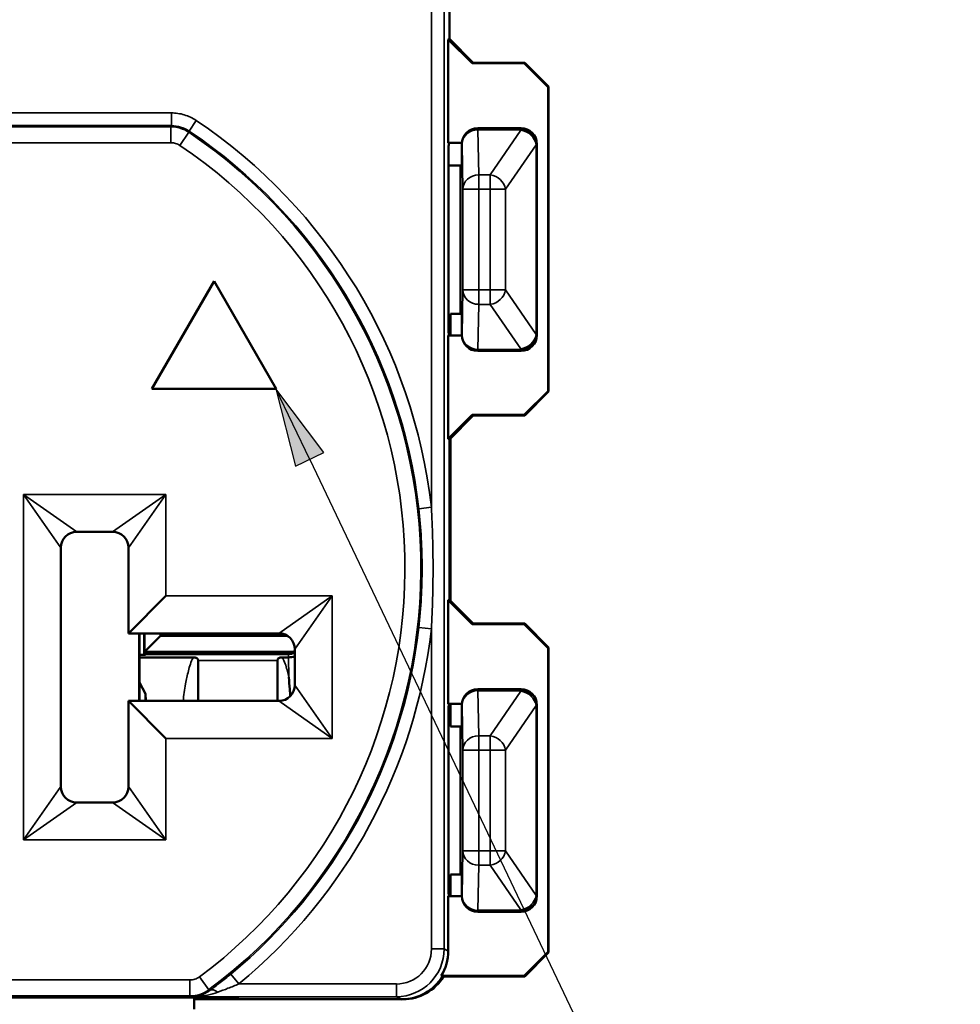
# Model space of a CAD drawing. Units: inches. Extents: x 0 to 17, y 0 to 11.
# Drawn here: x 3.2 to 4.4, y 5.9 to 7.1 of the extents above; entities that cross this region are included whole.
import ezdxf

# ---------------------------------------------------------------- set-up
doc = ezdxf.new("R2010")
doc.units = ezdxf.units.IN
doc.header["$MEASUREMENT"] = 0
for name, color, linetype, lineweight in [('Symbol (ANSI)', 7, 'Continuous', 25), ('Visible (ANSI)', 7, 'Continuous', 50), ('Visible Narrow (ANSI)', 7, 'Continuous', 35)]:
    doc.layers.add(name, color=color, linetype=linetype, lineweight=lineweight)
doc.layers.add('Viewport2ForCustomObjects_0', color=7, linetype='Continuous')

# ---------------------------------------------------------------- blocks, each defined once
blk = doc.blocks.new('CustomObjectsInViewport2_0')
at = {"layer": 'Visible (ANSI)'}
for p, q in [((-10000.3806, -10002.2471), (-10000.3806, -10002.4487)), ((-10000.3806, -10002.4487), (-10000.3821, -10002.4494)), ((-10000.3821, -10002.4494), (-10000.3521, -10002.4794)), ((-10000.3821, -10002.5794), (-10000.3821, -10002.4494)), ((-10000.3506, -10002.4787), (-10000.3806, -10002.4487)), ((-10000.3521, -10002.4794), (-10000.3506, -10002.4787)), ((-10000.2866, -10002.4794), (-10000.3521, -10002.4794)), ((-10000.3506, -10002.4787), (-10000.2859, -10002.4787)), ((-10000.2859, -10002.4787), (-10000.2866, -10002.4794)), ((-10000.2866, -10002.4794), (-10000.2566, -10002.5094)), ((-10000.2559, -10002.5087), (-10000.2859, -10002.4787)), ((-10000.2566, -10002.5094), (-10000.2559, -10002.5087)), ((-10000.2566, -10002.8914), (-10000.2566, -10002.5094)), ((-10000.2559, -10002.5087), (-10000.2559, -10002.8921)), ((-10000.2906, -10002.561), (-10000.3451, -10002.561)), ((-10000.3821, -10002.5794), (-10000.3651, -10002.5794)), ((-10000.3651, -10002.581), (-10000.3651, -10002.602)), ((-10000.2706, -10002.821), (-10000.2706, -10002.581)), ((-10000.3816, -10002.8149), (-10000.3816, -10002.5859)), ((-10000.3666, -10002.6078), (-10000.3816, -10002.6078)), ((-10000.3666, -10002.6078), (-10000.3652, -10002.607)), ((-10000.3666, -10002.7942), (-10000.3666, -10002.6078)), ((-10000.7546, -10002.8884), (-10000.6766, -10002.7533)), ((-10000.6766, -10002.7533), (-10000.5986, -10002.8884)), ((-10000.3791, -10002.7942), (-10000.3666, -10002.7942)), ((-10000.3791, -10002.7942), (-10000.3791, -10002.8214)), ((-10000.3666, -10002.7942), (-10000.3652, -10002.795)), ((-10000.3651, -10002.8), (-10000.3651, -10002.821)), ((-10000.3651, -10002.8214), (-10000.3821, -10002.8214)), ((-10000.3821, -10002.9514), (-10000.3821, -10002.8214)), ((-10000.3451, -10002.841), (-10000.2906, -10002.841)), ((-10000.5986, -10002.8884), (-10000.7546, -10002.8884)), ((-10000.2566, -10002.8914), (-10000.2866, -10002.9214)), ((-10000.2859, -10002.9221), (-10000.2559, -10002.8921)), ((-10000.2559, -10002.8921), (-10000.2566, -10002.8914)), ((-10000.3521, -10002.9214), (-10000.3821, -10002.9514)), ((-10000.3806, -10002.9521), (-10000.3506, -10002.9221)), ((-10000.3506, -10002.9221), (-10000.3521, -10002.9214)), ((-10000.3521, -10002.9214), (-10000.2866, -10002.9214)), ((-10000.2859, -10002.9221), (-10000.3506, -10002.9221)), ((-10000.2866, -10002.9214), (-10000.2859, -10002.9221)), ((-10000.3821, -10002.9514), (-10000.3806, -10002.9521)), ((-10000.3806, -10002.9521), (-10000.3806, -10003.1537)), ((-10000.3791, -10002.9506), (-10000.3791, -10003.1552)), ((-10000.8491, -10003.0684), (-10000.8041, -10003.0684)), ((-10000.8691, -10003.3884), (-10000.8691, -10003.0884)), ((-10000.7841, -10003.0884), (-10000.7841, -10003.1959)), ((-10000.7841, -10003.1959), (-10000.7371, -10003.1489)), ((-10000.3806, -10003.1537), (-10000.3821, -10003.1544)), ((-10000.3821, -10003.1544), (-10000.3521, -10003.1844)), ((-10000.3821, -10003.2844), (-10000.3821, -10003.1544)), ((-10000.3506, -10003.1837), (-10000.3806, -10003.1537)), ((-10000.3521, -10003.1844), (-10000.3506, -10003.1837)), ((-10000.2866, -10003.1844), (-10000.3521, -10003.1844)), ((-10000.3506, -10003.1837), (-10000.2859, -10003.1837)), ((-10000.2859, -10003.1837), (-10000.2866, -10003.1844)), ((-10000.2866, -10003.1844), (-10000.2566, -10003.2144)), ((-10000.2559, -10003.2137), (-10000.2859, -10003.1837)), ((-10000.7841, -10003.1959), (-10000.5951, -10003.1959)), ((-10000.7705, -10003.1959), (-10000.7705, -10003.2809)), ((-10000.7702, -10003.2809), (-10000.7702, -10003.1959)), ((-10000.7645, -10003.1959), (-10000.7645, -10003.2231)), ((-10000.7639, -10003.2191), (-10000.7639, -10003.1959)), ((-10000.7438, -10003.1991), (-10000.7639, -10003.2191)), ((-10000.7438, -10003.1991), (-10000.7438, -10003.1959)), ((-10000.5844, -10003.1991), (-10000.7438, -10003.1991)), ((-10000.5751, -10003.2159), (-10000.5751, -10003.2609)), ((-10000.2566, -10003.2144), (-10000.2559, -10003.2137)), ((-10000.2566, -10003.5964), (-10000.2566, -10003.2144)), ((-10000.2559, -10003.2137), (-10000.2559, -10003.5971)), ((-10000.7629, -10003.2231), (-10000.7702, -10003.2231)), ((-10000.7025, -10003.2261), (-10000.7702, -10003.2261)), ((-10000.7639, -10003.2191), (-10000.7645, -10003.2197)), ((-10000.5796, -10003.2199), (-10000.7645, -10003.2199)), ((-10000.7639, -10003.2191), (-10000.5796, -10003.2191)), ((-10000.7631, -10003.2219), (-10000.7631, -10003.2231)), ((-10000.7631, -10003.2219), (-10000.763, -10003.2219)), ((-10000.583, -10003.2219), (-10000.763, -10003.2219)), ((-10000.5908, -10003.2261), (-10000.5829, -10003.2261)), ((-10000.5829, -10003.2261), (-10000.5828, -10003.2261)), ((-10000.5796, -10003.2199), (-10000.5751, -10003.2199)), ((-10000.6966, -10003.2299), (-10000.6966, -10003.2809)), ((-10000.5966, -10003.2809), (-10000.5966, -10003.2299)), ((-10000.7702, -10003.2575), (-10000.7626, -10003.272)), ((-10000.3451, -10003.266), (-10000.2906, -10003.266)), ((-10000.7626, -10003.272), (-10000.7626, -10003.2809)), ((-10000.7626, -10003.272), (-10000.7625, -10003.2809)), ((-10000.5951, -10003.2809), (-10000.7841, -10003.2809)), ((-10000.7841, -10003.2809), (-10000.7371, -10003.3279)), ((-10000.7841, -10003.2809), (-10000.7841, -10003.3884)), ((-10000.3821, -10003.2844), (-10000.3651, -10003.2844)), ((-10000.3816, -10003.5199), (-10000.3816, -10003.2909)), ((-10000.3791, -10003.2844), (-10000.3791, -10003.3128)), ((-10000.3651, -10003.307), (-10000.3651, -10003.286)), ((-10000.2706, -10003.286), (-10000.2706, -10003.526)), ((-10000.3791, -10003.3128), (-10000.3666, -10003.3128)), ((-10000.3666, -10003.3128), (-10000.3652, -10003.312)), ((-10000.3666, -10003.4992), (-10000.3666, -10003.3128)), ((-10000.8041, -10003.4084), (-10000.8491, -10003.4084)), ((-10000.3666, -10003.4992), (-10000.3791, -10003.4992)), ((-10000.3791, -10003.4992), (-10000.3791, -10003.5264)), ((-10000.3666, -10003.4992), (-10000.3652, -10003.5)), ((-10000.3651, -10003.526), (-10000.3651, -10003.505)), ((-10000.3651, -10003.5264), (-10000.3821, -10003.5264)), ((-10000.3821, -10003.5952), (-10000.3821, -10003.5264)), ((-10000.2906, -10003.546), (-10000.3451, -10003.546)), ((-10000.2566, -10003.5964), (-10000.2866, -10003.6264)), ((-10000.2859, -10003.6271), (-10000.2559, -10003.5971)), ((-10000.2559, -10003.5971), (-10000.2566, -10003.5964)), ((-10000.2866, -10003.6264), (-10000.3909, -10003.6264)), ((-10000.3909, -10003.6264), (-10000.3894, -10003.6271)), ((-10000.3894, -10003.6271), (-10000.2859, -10003.6271)), ((-10000.2866, -10003.6264), (-10000.2859, -10003.6271)), ((-10001.5064, -10003.6535), (-10000.6469, -10003.6535)), ((-10000.7016, -10003.6684), (-10000.7016, -10003.6535)), ((-10000.6997, -10003.6559), (-10000.7016, -10003.654)), ((-10000.6997, -10003.6559), (-10000.7016, -10003.6559)), ((-10000.6997, -10003.6535), (-10000.6997, -10003.6559)), ((-10000.4391, -10003.6559), (-10000.6997, -10003.6559)), ((-10000.4406, -10003.6559), (-10000.6444, -10003.6559))]:
    blk.add_line(p, q, dxfattribs=at)
for centre, radius, start, end in [((-10000.3451, -10002.581), 0.02, 90.0011, 179.9989), ((-10000.2906, -10002.581), 0.02, 0.0005, 89.9995), ((-10000.3451, -10002.821), 0.02, 180.0011, 269.9989), ((-10000.2906, -10002.821), 0.02, 270.0005, 359.9995), ((-10000.5796, -10003.205), 0.0142, 270, 288.5039), ((-10000.3451, -10003.286), 0.02, 90.0011, 179.9989), ((-10000.2906, -10003.286), 0.02, 0.0005, 89.9995), ((-10000.3451, -10003.526), 0.02, 180.0011, 269.9989), ((-10000.2906, -10003.526), 0.02, 270.0005, 359.9995), ((-10000.6444, -10003.6159), 0.04, 250.0519, 270.0005)]:
    blk.add_arc(centre, radius, start, end, dxfattribs=at)
at = {"layer": 'Visible (ANSI)', "extrusion": (0, 0, -1)}
for centre, radius, start, end in [((10000.8491, -10003.0884), 0.02, 0, 90), ((10000.8041, -10003.0884), 0.02, 90, 180), ((10000.5951, -10003.2159), 0.02, 90, 180), ((10000.5831, -10003.2019), 0.02, 246.4215, 270), ((10000.5796, -10003.2049), 0.015, 252.5424, 270), ((10000.5951, -10003.2609), 0.02, 180, 270), ((10000.8491, -10003.3884), 0.02, 270, 0), ((10000.8041, -10003.3884), 0.02, 180, 270)]:
    blk.add_arc(centre, radius, start, end, dxfattribs=at)
at = {"layer": 'Visible (ANSI)'}
for centre, major_axis, ratio, start_param, end_param in [((-10000.375, -10002.4822), (-0.0066, -0.1042), 0.006176, 5.916038, 6.186541), ((-10000.3652, -10002.602), (0, 0.005), 0.008727, 3.145956, 4.712389), ((-10000.3652, -10002.8), (0, 0.005), 0.008727, 4.712389, 6.278822), ((-10000.375, -10002.9186), (-0.0066, 0.1042), 0.006176, 0.096644, 0.367147), ((-10000.375, -10003.1872), (-0.0066, -0.1042), 0.006176, 5.916038, 6.186541), ((-10000.3652, -10003.307), (0, 0.005), 0.008727, 3.145956, 4.712389), ((-10000.3652, -10003.505), (0, 0.005), 0.008727, 4.712389, 6.278822), ((-10000.375, -10003.6236), (-0.0066, 0.1042), 0.006176, 0.096644, 0.367147), ((-10000.4406, -10003.5959), (0.0537, -0.0268), 0.999952, 5.176048, 6.199173)]:
    blk.add_ellipse(centre, major_axis=major_axis, ratio=ratio, start_param=start_param, end_param=end_param, dxfattribs=at)
at = {"layer": 'Visible (ANSI)', "extrusion": (0, 0, -1)}
for centre, major_axis, ratio, start_param, end_param in [((-10000.763, -10003.2819), (0, -0.06), 0.004363, 3.141593, 3.34426), ((-10000.4421, -10003.5952), (0.0537, -0.0268), 0.999952, 5.819564, 6.367198), ((-10000.4391, -10003.5959), (0.0424, -0.0424), 0.999981, 6.045449, 7.068574)]:
    blk.add_ellipse(centre, major_axis=major_axis, ratio=ratio, start_param=start_param, end_param=end_param, dxfattribs=at)
at = {"layer": 'Visible (ANSI)'}
for points, knots in [([(-10000.7025, -10003.2261), (-10000.702, -10003.2261), (-10000.7015, -10003.2262), (-10000.7005, -10003.2263), (-10000.7, -10003.2264), (-10000.699, -10003.2266), (-10000.6986, -10003.2268), (-10000.6977, -10003.2273), (-10000.6974, -10003.2277), (-10000.697, -10003.2283), (-10000.6968, -10003.2286), (-10000.6967, -10003.2291), (-10000.6967, -10003.2293), (-10000.6967, -10003.2295), (-10000.6967, -10003.2296), (-10000.6966, -10003.2298), (-10000.6966, -10003.2299), (-10000.6966, -10003.2299)], [-0.07703313, -0.07703313, -0.07703313, -0.07703313, -0.07388751, -0.07388751, -0.07071777, -0.07071777, -0.06682031, -0.06682031, -0.06163577, -0.06163577, -0.05770722, -0.05770722, -0.05560317, -0.05560317, -0.05442097, -0.05442097, -0.05350345, -0.05350345, -0.05350345, -0.05350345]), ([(-10000.5966, -10003.2299), (-10000.5966, -10003.2299), (-10000.5966, -10003.2299), (-10000.5966, -10003.2298), (-10000.5966, -10003.2297), (-10000.5966, -10003.2295), (-10000.5966, -10003.2294), (-10000.5965, -10003.2289), (-10000.5964, -10003.2285), (-10000.596, -10003.2277), (-10000.5956, -10003.2273), (-10000.5946, -10003.2267), (-10000.5941, -10003.2265), (-10000.5929, -10003.2263), (-10000.5923, -10003.2262), (-10000.5914, -10003.2261), (-10000.5911, -10003.2261), (-10000.5908, -10003.2261)], [-0.03012574, -0.03012574, -0.03012574, -0.03012574, -0.02955319, -0.02955319, -0.02857997, -0.02857997, -0.02684737, -0.02684737, -0.0202597, -0.0202597, -0.01260616, -0.01260616, -0.00735202, -0.00735202, -0.00235045, -0.00235045, 0, 0, 0, 0]), ([(-10000.5828, -10003.2261), (-10000.5802, -10003.2261), (-10000.5777, -10003.2257), (-10000.5752, -10003.2248), (-10000.5752, -10003.2248), (-10000.5751, -10003.2248)], [0, 0, 0, 0, 0.01971874, 0.01971874, 0.02011722, 0.02011722, 0.02011722, 0.02011722]), ([(-10000.5807, -10003.2747), (-10000.5809, -10003.2717), (-10000.5811, -10003.2688), (-10000.5817, -10003.2611), (-10000.5821, -10003.2561), (-10000.5826, -10003.2511), (-10000.5827, -10003.251), (-10000.5827, -10003.2508)], [-0.1029589, -0.1029589, -0.1029589, -0.1029589, -0.0640649, -0.0640649, 0, 0, 0.0021566, 0.0021566, 0.0021566, 0.0021566])]:
    blk.add_open_spline(points, degree=3, knots=knots, dxfattribs=at)
at = {"layer": 'Visible Narrow (ANSI)'}
for p, q in [((-10000.3873, -10003.5926), (-10000.3873, -10001.1043)), ((-10000.4033, -10001.6594), (-10000.4033, -10003.0375)), ((-10000.7302, -10002.5418), (-10001.4231, -10002.5418)), ((-10000.7302, -10002.5418), (-10000.7302, -10002.5578)), ((-10001.4231, -10002.5578), (-10000.7302, -10002.5578)), ((-10000.7307, -10002.5593), (-10001.4226, -10002.5593)), ((-10000.7307, -10002.5593), (-10000.7307, -10002.5793)), ((-10000.699, -10002.5513), (-10000.7079, -10002.5646)), ((-10000.7083, -10002.5661), (-10000.7195, -10002.5827)), ((-10000.3448, -10002.5611), (-10000.3451, -10002.561)), ((-10000.3448, -10002.563), (-10000.3448, -10002.5611)), ((-10000.2908, -10002.5611), (-10000.3448, -10002.5611)), ((-10000.3448, -10002.563), (-10000.2908, -10002.563)), ((-10000.3438, -10002.6196), (-10000.3448, -10002.563)), ((-10000.2908, -10002.5636), (-10000.3293, -10002.6196)), ((-10000.2906, -10002.561), (-10000.2908, -10002.5611)), ((-10000.2908, -10002.5611), (-10000.2908, -10002.563)), ((-10000.2908, -10002.563), (-10000.2908, -10002.5636)), ((-10001.4226, -10002.5793), (-10000.7307, -10002.5793)), ((-10000.3651, -10002.581), (-10000.3648, -10002.5811)), ((-10000.3648, -10002.5811), (-10000.3638, -10002.6378)), ((-10000.3102, -10002.6378), (-10000.2717, -10002.5818)), ((-10000.2717, -10002.5818), (-10000.2717, -10002.8202)), ((-10000.2717, -10002.5818), (-10000.2708, -10002.5818)), ((-10000.2708, -10002.5811), (-10000.2706, -10002.581)), ((-10000.2708, -10002.5818), (-10000.2708, -10002.5811)), ((-10000.2708, -10002.8202), (-10000.2708, -10002.5818)), ((-10000.3438, -10002.6196), (-10000.3438, -10002.6378)), ((-10000.3293, -10002.6196), (-10000.3438, -10002.6196)), ((-10000.3293, -10002.6378), (-10000.3293, -10002.6196)), ((-10000.3638, -10002.6378), (-10000.3638, -10002.7642)), ((-10000.3438, -10002.6378), (-10000.3638, -10002.6378)), ((-10000.3438, -10002.7642), (-10000.3438, -10002.6378)), ((-10000.3438, -10002.6378), (-10000.3293, -10002.6378)), ((-10000.3293, -10002.6378), (-10000.3293, -10002.7642)), ((-10000.3102, -10002.6378), (-10000.3293, -10002.6378)), ((-10000.3102, -10002.7642), (-10000.3102, -10002.6378)), ((-10000.3638, -10002.7642), (-10000.3648, -10002.8209)), ((-10000.3638, -10002.7642), (-10000.3438, -10002.7642)), ((-10000.3293, -10002.7642), (-10000.3438, -10002.7642)), ((-10000.3438, -10002.7642), (-10000.3438, -10002.7824)), ((-10000.3293, -10002.7642), (-10000.3102, -10002.7642)), ((-10000.3293, -10002.7824), (-10000.3293, -10002.7642)), ((-10000.2717, -10002.8202), (-10000.3102, -10002.7642)), ((-10000.3448, -10002.839), (-10000.3438, -10002.7824)), ((-10000.3438, -10002.7824), (-10000.3293, -10002.7824)), ((-10000.3293, -10002.7824), (-10000.2908, -10002.8384)), ((-10000.2708, -10002.8202), (-10000.2717, -10002.8202)), ((-10000.2708, -10002.8209), (-10000.2708, -10002.8202)), ((-10000.3648, -10002.8209), (-10000.3651, -10002.821)), ((-10000.2706, -10002.821), (-10000.2708, -10002.8209)), ((-10000.3451, -10002.841), (-10000.3448, -10002.8409)), ((-10000.3448, -10002.839), (-10000.3448, -10002.8409)), ((-10000.2908, -10002.839), (-10000.3448, -10002.839)), ((-10000.3448, -10002.8409), (-10000.2908, -10002.8409)), ((-10000.2908, -10002.8384), (-10000.2908, -10002.839)), ((-10000.2908, -10002.839), (-10000.2908, -10002.8409)), ((-10000.2908, -10002.8409), (-10000.2906, -10002.841)), ((-10000.9161, -10003.0214), (-10000.9161, -10003.4554)), ((-10000.7371, -10003.0214), (-10000.9161, -10003.0214)), ((-10000.8691, -10003.0884), (-10000.9161, -10003.0214)), ((-10000.9161, -10003.0214), (-10000.8491, -10003.0684)), ((-10000.8041, -10003.0684), (-10000.7371, -10003.0214)), ((-10000.7371, -10003.0214), (-10000.7841, -10003.0884)), ((-10000.7371, -10003.1489), (-10000.7371, -10003.0214)), ((-10000.4033, -10003.0375), (-10000.4192, -10003.0393)), ((-10000.5281, -10003.1489), (-10000.7371, -10003.1489)), ((-10000.5951, -10003.1959), (-10000.5281, -10003.1489)), ((-10000.5281, -10003.1489), (-10000.5751, -10003.2159)), ((-10000.5281, -10003.3279), (-10000.5281, -10003.1489)), ((-10000.4033, -10003.1904), (-10000.4192, -10003.1886)), ((-10000.4033, -10003.1904), (-10000.4033, -10003.5926)), ((-10000.7702, -10003.1959), (-10000.7702, -10003.2809)), ((-10000.7644, -10003.2231), (-10000.7644, -10003.2199)), ((-10000.5865, -10003.2199), (-10000.5865, -10003.2219)), ((-10000.5828, -10003.2261), (-10000.5827, -10003.2508)), ((-10000.5796, -10003.2199), (-10000.5796, -10003.2191)), ((-10000.5765, -10003.2208), (-10000.5765, -10003.2199)), ((-10000.6966, -10003.2299), (-10000.5966, -10003.2299)), ((-10000.5751, -10003.2609), (-10000.5281, -10003.3279)), ((-10000.3448, -10003.2661), (-10000.3451, -10003.266)), ((-10000.3448, -10003.268), (-10000.3448, -10003.2661)), ((-10000.2908, -10003.2661), (-10000.3448, -10003.2661)), ((-10000.2906, -10003.266), (-10000.2908, -10003.2661)), ((-10000.2908, -10003.2661), (-10000.2908, -10003.268)), ((-10000.3448, -10003.268), (-10000.2908, -10003.268)), ((-10000.3438, -10003.3246), (-10000.3448, -10003.268)), ((-10000.2908, -10003.2686), (-10000.3293, -10003.3246)), ((-10000.2908, -10003.268), (-10000.2908, -10003.2686)), ((-10000.5281, -10003.3279), (-10000.5951, -10003.2809)), ((-10000.3651, -10003.286), (-10000.3648, -10003.2861)), ((-10000.3648, -10003.2861), (-10000.3638, -10003.3428)), ((-10000.3102, -10003.3428), (-10000.2717, -10003.2868)), ((-10000.2717, -10003.2868), (-10000.2717, -10003.5252)), ((-10000.2717, -10003.2868), (-10000.2708, -10003.2868)), ((-10000.2708, -10003.2861), (-10000.2706, -10003.286)), ((-10000.2708, -10003.2868), (-10000.2708, -10003.2861)), ((-10000.2708, -10003.5252), (-10000.2708, -10003.2868)), ((-10000.7371, -10003.3279), (-10000.5281, -10003.3279)), ((-10000.7371, -10003.4554), (-10000.7371, -10003.3279)), ((-10000.3438, -10003.3246), (-10000.3438, -10003.3428)), ((-10000.3293, -10003.3246), (-10000.3438, -10003.3246)), ((-10000.3293, -10003.3428), (-10000.3293, -10003.3246)), ((-10000.3638, -10003.3428), (-10000.3638, -10003.4692)), ((-10000.3438, -10003.3428), (-10000.3638, -10003.3428)), ((-10000.3438, -10003.4692), (-10000.3438, -10003.3428)), ((-10000.3438, -10003.3428), (-10000.3293, -10003.3428)), ((-10000.3293, -10003.3428), (-10000.3293, -10003.4692)), ((-10000.3102, -10003.3428), (-10000.3293, -10003.3428)), ((-10000.3102, -10003.4692), (-10000.3102, -10003.3428)), ((-10000.9161, -10003.4554), (-10000.8691, -10003.3884)), ((-10000.7841, -10003.3884), (-10000.7371, -10003.4554)), ((-10000.8491, -10003.4084), (-10000.9161, -10003.4554)), ((-10000.7371, -10003.4554), (-10000.8041, -10003.4084)), ((-10000.9161, -10003.4554), (-10000.7371, -10003.4554)), ((-10000.3638, -10003.4692), (-10000.3648, -10003.5259)), ((-10000.3638, -10003.4692), (-10000.3438, -10003.4692)), ((-10000.3293, -10003.4692), (-10000.3438, -10003.4692)), ((-10000.3438, -10003.4692), (-10000.3438, -10003.4874)), ((-10000.3293, -10003.4692), (-10000.3102, -10003.4692)), ((-10000.3293, -10003.4874), (-10000.3293, -10003.4692)), ((-10000.2717, -10003.5252), (-10000.3102, -10003.4692)), ((-10000.3448, -10003.544), (-10000.3438, -10003.4874)), ((-10000.3438, -10003.4874), (-10000.3293, -10003.4874)), ((-10000.3293, -10003.4874), (-10000.2908, -10003.5434)), ((-10000.3648, -10003.5259), (-10000.3651, -10003.526)), ((-10000.2708, -10003.5252), (-10000.2717, -10003.5252)), ((-10000.2708, -10003.5259), (-10000.2708, -10003.5252)), ((-10000.2706, -10003.526), (-10000.2708, -10003.5259)), ((-10000.3451, -10003.546), (-10000.3448, -10003.5459)), ((-10000.3448, -10003.544), (-10000.3448, -10003.5459)), ((-10000.2908, -10003.544), (-10000.3448, -10003.544)), ((-10000.3448, -10003.5459), (-10000.2908, -10003.5459)), ((-10000.2908, -10003.5434), (-10000.2908, -10003.544)), ((-10000.2908, -10003.544), (-10000.2908, -10003.5459)), ((-10000.2908, -10003.5459), (-10000.2906, -10003.546)), ((-10000.3873, -10003.5926), (-10000.4033, -10003.5926)), ((-10000.3821, -10003.5952), (-10000.3873, -10003.5926)), ((-10000.6453, -10003.6366), (-10000.6555, -10003.6242)), ((-10000.7068, -10003.6316), (-10001.4465, -10003.6316)), ((-10000.7068, -10003.6516), (-10000.7068, -10003.6316)), ((-10000.683, -10003.6438), (-10000.6949, -10003.6277)), ((-10000.4473, -10003.6366), (-10000.6453, -10003.6366)), ((-10000.4473, -10003.6526), (-10000.4473, -10003.6366)), ((-10001.5065, -10003.6535), (-10000.6468, -10003.6535)), ((-10001.4465, -10003.6516), (-10000.7068, -10003.6516)), ((-10000.705, -10003.6526), (-10000.4473, -10003.6526)), ((-10000.6444, -10003.6559), (-10000.6468, -10003.6535)), ((-10000.4473, -10003.6526), (-10000.4406, -10003.6559))]:
    blk.add_line(p, q, dxfattribs=at)
for centre, radius, start, end in [((-10001.0766, -10003.1139), 0.6776, 6.4781, 56.1281), ((-10001.0766, -10003.1139), 0.6601, 306.6116, 56.0846), ((-10000.3448, -10002.5811), 0.02, 90, 179.9978), ((-10000.2908, -10002.5811), 0.02, 0, 89.9989), ((-10000.3448, -10002.8209), 0.02, 180, 269.9978), ((-10000.2908, -10002.8209), 0.02, 270, 359.9989), ((-10001.0766, -10003.1139), 0.6776, 309.5299, 353.5219), ((-10000.3448, -10003.2861), 0.02, 90, 179.9978), ((-10000.2908, -10003.2861), 0.02, 0, 89.9989), ((-10000.3448, -10003.5259), 0.02, 180, 269.9978), ((-10000.2908, -10003.5259), 0.02, 270, 359.9989)]:
    blk.add_arc(centre, radius, start, end, dxfattribs=at)
at = {"layer": 'Visible Narrow (ANSI)', "extrusion": (0, 0, -1)}
for centre, radius, start, end in [((10001.0766, -10003.1139), 0.6616, 123.8719, 173.5219), ((10001.0766, -10003.1139), 0.6401, 123.9154, 233.3884), ((10001.0766, -10003.1139), 0.6616, 186.4781, 230.4701), ((10000.583, -10003.2019), 0.02, 246.9374, 270.0002)]:
    blk.add_arc(centre, radius, start, end, dxfattribs=at)
for centre, major_axis, ratio, start_param, end_param in [((-10000.3448, -10002.5811), (-0.02, -0.0004), 0.908313, 0.020864, 1.58801), ((-10000.2908, -10002.5818), (0.0165, -0.0113), 0.872972, 4.171846, 5.616088), ((-10000.2908, -10002.8202), (-0.0165, -0.0113), 0.872972, 3.80869, 5.252932), ((-10000.2908, -10002.8202), (0.02, 0.0002), 0.908334, 0.010433, 1.579404), ((-10000.3448, -10002.8209), (-0.02, 0.0004), 0.908313, 4.695175, 6.262321), ((-10000.2908, -10002.8209), (0.02, 0.0002), 0.908334, 0.010433, 1.579404), ((-10000.583, -10003.2819), (0, -0.06), 0.005818, 3.141593, 3.518867), ((-10000.3448, -10003.2861), (-0.02, -0.0004), 0.908313, 0.020864, 1.58801), ((-10000.2908, -10003.2868), (0.0165, -0.0113), 0.872972, 4.171846, 5.616088), ((-10000.3448, -10003.5259), (-0.02, 0.0004), 0.908313, 4.695175, 6.262321), ((-10000.2908, -10003.5252), (-0.0165, -0.0113), 0.872972, 3.80869, 5.252932), ((-10000.2908, -10003.5252), (0.02, 0.0002), 0.908334, 0.010433, 1.579404), ((-10000.2908, -10003.5259), (0.02, 0.0002), 0.908334, 0.010433, 1.579404), ((-10000.4473, -10003.5926), (0.0394, -0.0197), 0.999952, 5.819564, 7.390323)]:
    blk.add_ellipse(centre, major_axis=major_axis, ratio=ratio, start_param=start_param, end_param=end_param, dxfattribs=at)
at = {"layer": 'Visible Narrow (ANSI)'}
for centre, major_axis, ratio, start_param, end_param in [((-10000.2908, -10002.5811), (0.02, -0.0002), 0.908334, 0.010433, 1.579404), ((-10000.2908, -10002.5818), (0.02, -0.0002), 0.908334, 0.010433, 1.579404), ((-10000.3438, -10002.6378), (-0.02, -0.0004), 0.908313, 4.695175, 6.262321), ((-10000.3293, -10002.6378), (-0.0165, 0.0113), 0.872972, 3.80869, 5.252932), ((-10000.3438, -10002.7642), (-0.02, 0.0004), 0.908313, 0.020864, 1.58801), ((-10000.3293, -10002.7642), (0.0165, 0.0113), 0.872972, 4.171846, 5.616088), ((-10000.2908, -10003.2861), (0.02, -0.0002), 0.908334, 0.010433, 1.579404), ((-10000.2908, -10003.2868), (0.02, -0.0002), 0.908334, 0.010433, 1.579404), ((-10000.3438, -10003.3428), (-0.02, -0.0004), 0.908313, 4.695175, 6.262321), ((-10000.3293, -10003.3428), (-0.0165, 0.0113), 0.872972, 3.80869, 5.252932), ((-10000.3438, -10003.4692), (-0.02, 0.0004), 0.908313, 0.020864, 1.58801), ((-10000.3293, -10003.4692), (0.0165, 0.0113), 0.872972, 4.171846, 5.616088), ((-10000.4473, -10003.5926), (0.0537, -0.0268), 0.999978, 5.176048, 6.746806), ((-10000.6718, -10003.6574), (-0.0096, 0.0128), 0.457242, 5.258679, 6.273373)]:
    blk.add_ellipse(centre, major_axis=major_axis, ratio=ratio, start_param=start_param, end_param=end_param, dxfattribs=at)
for points, knots in [([(-10000.699, -10002.5513), (-10000.7036, -10002.5482), (-10000.7086, -10002.5458), (-10000.7192, -10002.5426), (-10000.7247, -10002.5418), (-10000.7302, -10002.5418)], [0, 0, 0, 0, 0.04204213, 0.04204213, 0.08408425, 0.08408425, 0.08408425, 0.08408425]), ([(-10000.7302, -10002.5578), (-10000.7302, -10002.5578), (-10000.7302, -10002.5579), (-10000.7303, -10002.5581), (-10000.7304, -10002.5584), (-10000.7304, -10002.5586), (-10000.7305, -10002.5588), (-10000.7306, -10002.559), (-10000.7306, -10002.5592), (-10000.7306, -10002.5593), (-10000.7307, -10002.5593)], [-0.6023697, -0.6023697, -0.6023697, -0.6023697, -0.5581546, -0.5581546, -0.3720382, -0.3720382, -0.3720382, -0.1860191, -0.1860191, -0.151973, -0.151973, -0.151973, -0.151973]), ([(-10000.7083, -10002.5661), (-10000.7116, -10002.5639), (-10000.7152, -10002.5622), (-10000.7228, -10002.5599), (-10000.7267, -10002.5593), (-10000.7307, -10002.5593)], [-0.03006867, -0.03006867, -0.03006867, -0.03006867, -0.01503433, -0.01503433, 0, 0, 0, 0]), ([(-10000.7302, -10002.5578), (-10000.7262, -10002.5578), (-10000.7223, -10002.5584), (-10000.7148, -10002.5607), (-10000.7112, -10002.5624), (-10000.7079, -10002.5646)], [-0.08408425, -0.08408425, -0.08408425, -0.08408425, -0.04204213, -0.04204213, 0, 0, 0, 0]), ([(-10000.7083, -10002.5661), (-10000.7083, -10002.5661), (-10000.7083, -10002.566), (-10000.7082, -10002.5658), (-10000.7082, -10002.5656), (-10000.7081, -10002.5654), (-10000.7081, -10002.5651), (-10000.708, -10002.5649), (-10000.7079, -10002.5647), (-10000.7079, -10002.5646), (-10000.7079, -10002.5646)], [0.151973, 0.151973, 0.151973, 0.151973, 0.1860191, 0.1860191, 0.3720382, 0.3720382, 0.3720382, 0.5581546, 0.5581546, 0.6023697, 0.6023697, 0.6023697, 0.6023697]), ([(-10000.7307, -10002.5793), (-10000.7287, -10002.5793), (-10000.7267, -10002.5796), (-10000.7229, -10002.5808), (-10000.7211, -10002.5816), (-10000.7195, -10002.5827)], [0, 0, 0, 0, 0.01503433, 0.01503433, 0.03006867, 0.03006867, 0.03006867, 0.03006867]), ([(-10000.4192, -10003.0393), (-10000.4164, -10003.064), (-10000.415, -10003.089), (-10000.415, -10003.1388), (-10000.4164, -10003.1638), (-10000.4192, -10003.1886)], [-0.3892137, -0.3892137, -0.3892137, -0.3892137, -0.1946068, -0.1946068, 0, 0, 0, 0]), ([(-10000.4033, -10003.1904), (-10000.4019, -10003.165), (-10000.4012, -10003.1394), (-10000.4012, -10003.0884), (-10000.4019, -10003.0628), (-10000.4033, -10003.0375)], [0, 0, 0, 0, 0.1946068, 0.1946068, 0.3892137, 0.3892137, 0.3892137, 0.3892137]), ([(-10000.7025, -10003.2261), (-10000.7026, -10003.2263), (-10000.7027, -10003.2265), (-10000.7058, -10003.2319), (-10000.7073, -10003.2374), (-10000.7102, -10003.2484), (-10000.7113, -10003.254), (-10000.7123, -10003.2595), (-10000.7136, -10003.2666), (-10000.7146, -10003.2738), (-10000.7154, -10003.2809)], [0.5301548, 0.5301548, 0.5301548, 0.5301548, 0.532462, 0.532462, 0.6062645, 0.6062645, 0.680072, 0.680072, 0.680072, 0.7751384, 0.7751384, 0.7751384, 0.7751384]), ([(-10000.5827, -10003.2508), (-10000.5832, -10003.2485), (-10000.5837, -10003.2461), (-10000.5856, -10003.2386), (-10000.5871, -10003.2334), (-10000.5899, -10003.2276), (-10000.5903, -10003.2269), (-10000.5908, -10003.2261)], [0.3645642, 0.3645642, 0.3645642, 0.3645642, 0.39576, 0.39576, 0.4656755, 0.4656755, 0.475773, 0.475773, 0.475773, 0.475773]), ([(-10000.6555, -10003.6242), (-10000.66, -10003.6279), (-10000.6644, -10003.6315), (-10000.6731, -10003.6383), (-10000.6773, -10003.6415), (-10000.6813, -10003.6445)], [-0.08840078, -0.08840078, -0.08840078, -0.08840078, -0.04357966, -0.04357966, 0, 0, 0, 0]), ([(-10000.6949, -10003.6277), (-10000.6966, -10003.629), (-10000.6985, -10003.63), (-10000.7026, -10003.6313), (-10000.7047, -10003.6316), (-10000.7068, -10003.6316)], [0, 0, 0, 0, 0.01623037, 0.01623037, 0.03246097, 0.03246097, 0.03246097, 0.03246097]), ([(-10000.6718, -10003.647), (-10000.6677, -10003.6454), (-10000.6634, -10003.6438), (-10000.6545, -10003.6403), (-10000.6499, -10003.6384), (-10000.6453, -10003.6366)], [0, 0, 0, 0, 0.04357966, 0.04357966, 0.08840078, 0.08840078, 0.08840078, 0.08840078]), ([(-10000.7068, -10003.6516), (-10000.7026, -10003.6516), (-10000.6983, -10003.651), (-10000.6902, -10003.6483), (-10000.6864, -10003.6463), (-10000.683, -10003.6438)], [-0.03246097, -0.03246097, -0.03246097, -0.03246097, -0.01623037, -0.01623037, 0, 0, 0, 0]), ([(-10000.6813, -10003.6445), (-10000.6843, -10003.6468), (-10000.6875, -10003.6485), (-10000.6954, -10003.6516), (-10000.7002, -10003.6525), (-10000.705, -10003.6526)], [0, 0, 0, 0, 0.0447922, 0.0447922, 0.1092789, 0.1092789, 0.1092789, 0.1092789]), ([(-10000.705, -10003.6526), (-10000.6983, -10003.6525), (-10000.6915, -10003.6519), (-10000.6804, -10003.6498), (-10000.6759, -10003.6485), (-10000.6718, -10003.647)], [-0.1092789, -0.1092789, -0.1092789, -0.1092789, -0.0447922, -0.0447922, 0, 0, 0, 0]), ([(-10000.6813, -10003.6445), (-10000.6816, -10003.6444), (-10000.6819, -10003.6443), (-10000.6822, -10003.6441), (-10000.6824, -10003.644), (-10000.6826, -10003.6439), (-10000.6829, -10003.6438), (-10000.6829, -10003.6438), (-10000.683, -10003.6438)], [2.1112891, 2.1112891, 2.1112891, 2.1112891, 2.3617946, 2.3617946, 2.3617946, 2.5474815, 2.5474815, 2.5812044, 2.5812044, 2.5812044, 2.5812044]), ([(-10000.7068, -10003.6516), (-10000.7068, -10003.6517), (-10000.7068, -10003.6517), (-10000.7065, -10003.6518), (-10000.7063, -10003.6519), (-10000.7061, -10003.652), (-10000.7058, -10003.6522), (-10000.7055, -10003.6523), (-10000.7051, -10003.6525)], [-2.581426, -2.581426, -2.581426, -2.581426, -2.5474815, -2.5474815, -2.3617946, -2.3617946, -2.3617946, -2.0909609, -2.0909609, -2.0909609, -2.0909609])]:
    blk.add_open_spline(points, degree=3, knots=knots, dxfattribs=at)
blk.add_open_spline([(-10000.705, -10003.6526), (-10000.7051, -10003.6525), (-10000.7051, -10003.6525), (-10000.7051, -10003.6525)], degree=3, dxfattribs=at)

msp = doc.modelspace()

# ---------------------------------------------------------------- linework, layer by layer
at = {"layer": 'Symbol (ANSI)'}
for p, q in [((3.5109, 6.6558), (3.5355, 6.5585)), ((3.5711, 6.5754), (3.5109, 6.6558)), ((3.5533, 6.5669), (3.5109, 6.6558)), ((3.5355, 6.5585), (3.5711, 6.5754)), ((3.5533, 6.5669), (4.3713, 4.8507))]:
    msp.add_line(p, q, dxfattribs=at)
for points in [[(3.5109, 6.6558), (3.5312, 6.5754), (3.5711, 6.5754)], [(3.5312, 6.5754), (3.5711, 6.5754), (3.5355, 6.5585)]]:
    msp.add_solid(points, dxfattribs=at)

# ---------------------------------------------------------------- block references
at = {"layer": 'Viewport2ForCustomObjects_0'}
msp.add_blockref('CustomObjectsInViewport2_0', (10004.1096, 10009.5442), dxfattribs=at)

doc.saveas('drawing.dxf')
